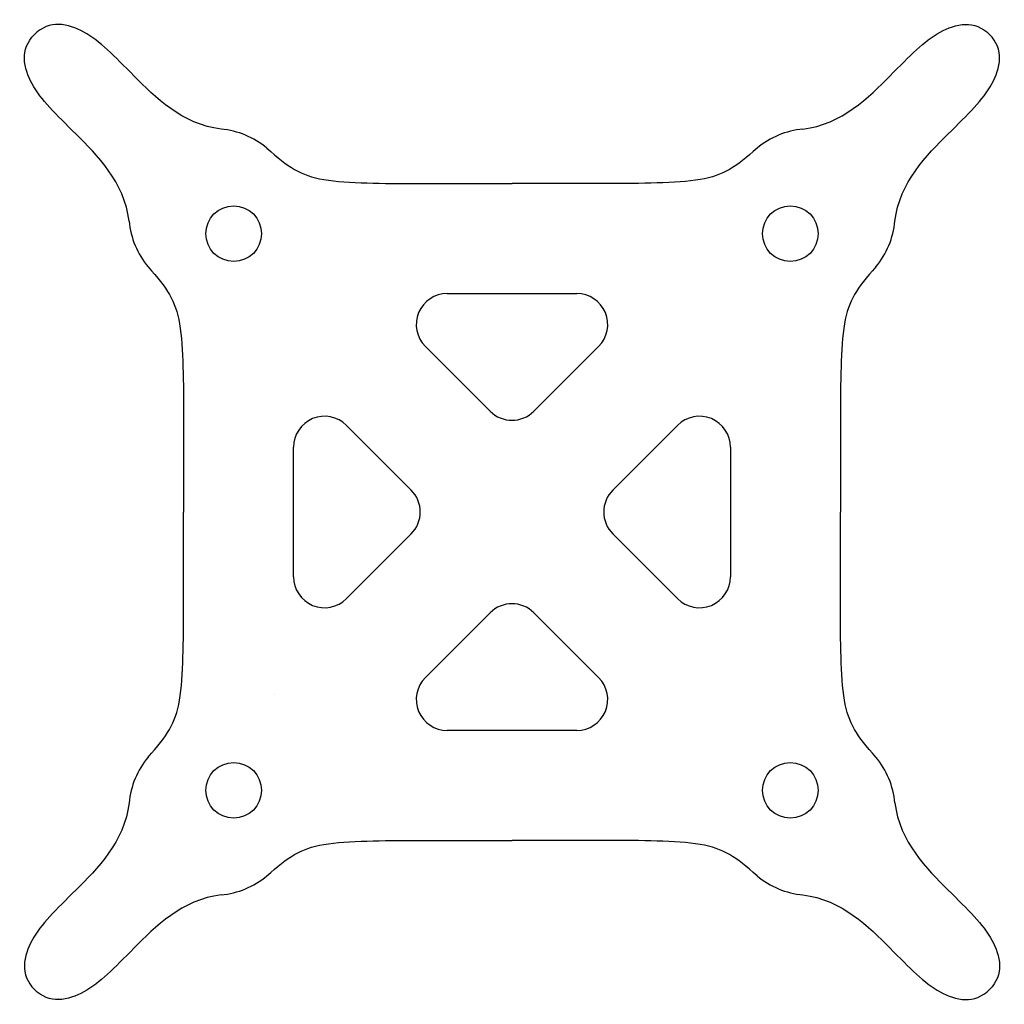
# Model space of a CAD drawing. Units: millimetres. Extents: x 32.3 to 67.7, y 32.3 to 67.7.
import ezdxf

# ---------------------------------------------------------------- set-up
doc = ezdxf.new("R2010")
doc.units = ezdxf.units.MM
doc.header["$LTSCALE"] = 0.5
doc.layers.get('0').update_dxf_attribs({"lineweight": 25, "true_color": 0xffffff})

msp = doc.modelspace()

# ---------------------------------------------------------------- linework, layer by layer
for p, q in [((47.675, 57.851), (52.325, 57.851)), ((46.887, 55.948), (49.212, 53.623)), ((53.113, 55.948), (50.788, 53.623)), ((44.052, 53.113), (46.377, 50.788)), ((55.948, 53.113), (53.623, 50.788)), ((42.149, 47.675), (42.149, 52.325)), ((57.851, 52.325), (57.851, 47.675)), ((44.052, 46.887), (46.377, 49.212)), ((55.948, 46.887), (53.623, 49.212)), ((46.887, 44.052), (49.212, 46.377)), ((53.113, 44.052), (50.788, 46.377)), ((41.475, 43.443), (41.475, 43.443)), ((52.325, 42.149), (47.675, 42.149))]:
    msp.add_line(p, q)
for centre in [(40, 60), (60, 60), (40, 40), (60, 40)]:
    msp.add_circle(centre, 1)
for centre, radius, start, end in [((39.293, 60.815), 2.951, 50, 85), ((60.707, 60.815), 2.951, 95, 130), ((39.185, 60.707), 2.951, 185, 220), ((60.815, 60.707), 2.951, 320, 355), ((47.675, 56.736), 1.115, 90, 225), ((52.325, 56.736), 1.115, 315, 90), ((43.264, 52.325), 1.115, 45, 180), ((50, 54.411), 1.115, 225, 315), ((56.736, 52.325), 1.115, 0, 135), ((45.589, 50), 1.115, 315, 45), ((54.411, 50), 1.115, 135, 225), ((43.264, 47.675), 1.115, 180, 315), ((56.736, 47.675), 1.115, 225, 0), ((50, 45.589), 1.115, 45, 135), ((47.675, 43.264), 1.115, 135, 270), ((52.325, 43.264), 1.115, 270, 45), ((39.185, 39.293), 2.951, 140, 175), ((60.815, 39.293), 2.951, 5, 40), ((39.293, 39.185), 2.951, 275, 310), ((60.707, 39.185), 2.951, 230, 265)]:
    msp.add_arc(centre, radius, start, end)
for points in [[(39.551, 63.755), (38.146, 63.93), (36.179, 65.897), (34.71, 67.43), (33.375, 67.688), (32.844, 67.156)], [(60.449, 63.755), (61.854, 63.93), (63.821, 65.897), (65.29, 67.43), (66.625, 67.688), (67.156, 67.156)], [(36.245, 60.449), (36.07, 61.854), (34.103, 63.821), (32.57, 65.29), (32.312, 66.625), (32.844, 67.156)], [(63.755, 60.449), (63.93, 61.854), (65.897, 63.821), (67.43, 65.29), (67.688, 66.625), (67.156, 67.156)], [(41.19, 63.076), (41.978, 62.38), (42.787, 61.803), (46.721, 61.803), (48.689, 61.803), (50, 61.803)], [(58.81, 63.076), (58.022, 62.38), (57.213, 61.803), (53.279, 61.803), (51.311, 61.803), (50, 61.803)], [(36.924, 58.81), (37.62, 58.022), (38.197, 57.213), (38.197, 53.279), (38.197, 51.311), (38.197, 50)], [(63.076, 58.81), (62.38, 58.022), (61.803, 57.213), (61.803, 53.279), (61.803, 51.311), (61.803, 50)], [(36.924, 41.19), (37.62, 41.978), (38.197, 42.787), (38.197, 46.721), (38.197, 48.689), (38.197, 50)], [(63.076, 41.19), (62.38, 41.978), (61.803, 42.787), (61.803, 46.721), (61.803, 48.689), (61.803, 50)], [(36.245, 39.551), (36.07, 38.146), (34.103, 36.179), (32.57, 34.71), (32.312, 33.375), (32.844, 32.844)], [(63.755, 39.551), (63.93, 38.146), (65.897, 36.179), (67.43, 34.71), (67.688, 33.375), (67.156, 32.844)], [(41.19, 36.924), (41.978, 37.62), (42.787, 38.197), (46.721, 38.197), (48.689, 38.197), (50, 38.197)], [(58.81, 36.924), (58.022, 37.62), (57.213, 38.197), (53.279, 38.197), (51.311, 38.197), (50, 38.197)], [(39.551, 36.245), (38.146, 36.07), (36.179, 34.103), (34.71, 32.57), (33.375, 32.312), (32.844, 32.844)], [(60.449, 36.245), (61.854, 36.07), (63.821, 34.103), (65.29, 32.57), (66.625, 32.312), (67.156, 32.844)]]:
    msp.add_open_spline(points, degree=3)

doc.saveas('drawing.dxf')
